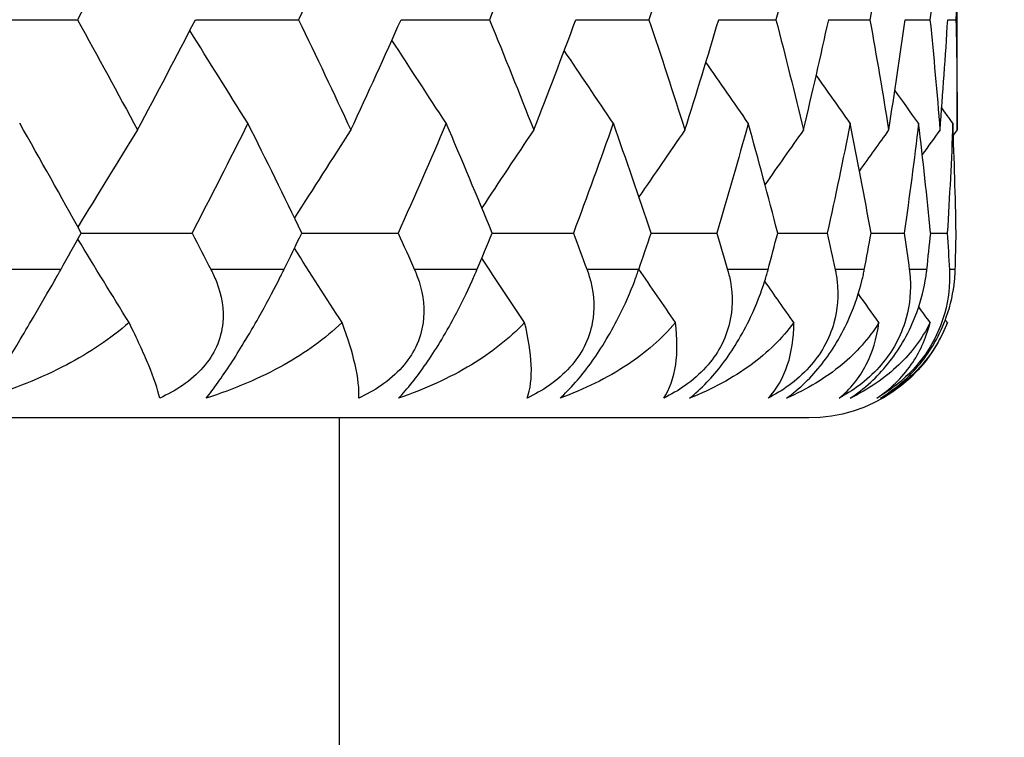
# Model space of a CAD drawing. Units: millimetres. Extents: x 182 to 763, y 258 to 1160.
# Drawn here: x 633 to 637, y 755 to 758 of the extents above; entities that cross this region are included whole.
import ezdxf

# ---------------------------------------------------------------- set-up
doc = ezdxf.new("R2010")
doc.units = ezdxf.units.MM
doc.header["$LTSCALE"] = 0.1
doc.linetypes.add('CENTER', pattern=[50.8, 31.75, -6.35, 6.35, -6.35])
doc.layers.get('Defpoints').update_dxf_attribs({"linetype": 'CENTER'})
doc.styles.add('BLAIR ITC', font='txt', dxfattribs={"height": 7})
doc.dimstyles.new('BLAIR ITC', dxfattribs={"dimtxt": 7, "dimasz": 7, "dimexe": 3.5, "dimexo": 2.5, "dimgap": 2, "dimtad": 0, "dimdec": 0, "dimdsep": 46, "dimtxsty": 'BLAIR ITC', "dimcen": 0.09, "dimclrd": 8, "dimclre": 8, "dimclrt": 256, "dimadec": 0, "dimazin": 0, "dimtfac": 1, "dimtdec": 0, "dimtmove": 0, "dimatfit": 3, "dimfxl": 1, "dimtfill": 1, "dimtolj": 1, "dimtzin": 0, "dimarcsym": 0})

# ---------------------------------------------------------------- blocks, each defined once
blk = doc.blocks.new('*D33')
at = {"color": 8, "lineweight": -2, "transparency": 16777216}
for p, q in [((588.9741, 643.1547), (588.9741, 1138.1886)), ((693.7741, 781.093), (693.7741, 1138.1886)), ((595.9741, 1134.6886), (629.314, 1134.6886)), ((686.7741, 1134.6886), (653.4341, 1134.6886))]:
    blk.add_line(p, q, dxfattribs=at)
at = {"color": 8, "transparency": 16777216}
for points in [[(595.9741, 1135.8553), (595.9741, 1133.522), (588.9741, 1134.6886)], [(686.7741, 1135.8553), (686.7741, 1133.522), (693.7741, 1134.6886)]]:
    blk.add_solid(points, dxfattribs=at)
at = {"layer": 'Defpoints', "color": 0, "transparency": 16777216}
for p in [(693.7741, 1134.6886), (693.7741, 778.593), (588.9741, 640.6547)]:
    blk.add_point(p, dxfattribs=at)
at = {"lineweight": 30, "transparency": 16777216, "insert": (641.3741, 1134.6886), "char_height": 7, "attachment_point": 5, "style": 'BLAIR ITC', "bg_fill": 3, "box_fill_scale": 1.1, "bg_fill_color": 256, "bg_fill_true_color": 13158600, "bg_fill_transparency": 0}
blk.add_mtext('\\A1;105', dxfattribs=at)
blk = doc.blocks.new('*D47')
at = {"color": 8, "lineweight": -2, "transparency": 16777216}
for p, q in [((588.9741, 643.1547), (588.9741, 1157.9305)), ((713.903, 760.4434), (713.903, 1157.9305)), ((595.9741, 1154.4305), (639.8328, 1154.4305)), ((706.903, 1154.4305), (663.0442, 1154.4305))]:
    blk.add_line(p, q, dxfattribs=at)
at = {"color": 8, "transparency": 16777216}
for points in [[(595.9741, 1155.5972), (595.9741, 1153.2639), (588.9741, 1154.4305)], [(706.903, 1155.5972), (706.903, 1153.2639), (713.903, 1154.4305)]]:
    blk.add_solid(points, dxfattribs=at)
at = {"layer": 'Defpoints', "color": 0, "transparency": 16777216}
for p in [(588.9741, 1154.4305), (713.903, 757.9434), (588.9741, 640.6547)]:
    blk.add_point(p, dxfattribs=at)
at = {"lineweight": 30, "transparency": 16777216, "insert": (651.4385, 1154.4305), "char_height": 7, "attachment_point": 5, "style": 'BLAIR ITC', "bg_fill": 3, "box_fill_scale": 1.1, "bg_fill_color": 256, "bg_fill_true_color": 13158600, "bg_fill_transparency": 0}
blk.add_mtext('\\A1;125', dxfattribs=at)

msp = doc.modelspace()

# ---------------------------------------------------------------- linework, layer by layer
at = {"lineweight": 30, "extrusion": (0, 1, -2.22045e-16)}
for p, q in [((636.4741, 757.5073), (636.4741, 758.4024)), ((632.848, 756.9424), (632.5129, 756.9424)), ((633.7508, 756.9424), (633.4561, 756.9424)), ((634.5317, 756.9424), (634.2792, 756.9424)), ((635.1858, 756.9424), (634.9771, 756.9424)), ((635.7092, 756.9424), (635.5455, 756.9424)), ((636.0986, 756.9424), (635.9809, 756.9424)), ((636.3515, 756.9424), (636.2806, 756.9424)), ((636.4665, 756.9424), (636.4429, 756.9424)), ((635.8741, 756.3424), (592.0741, 756.3424)), ((633.9741, 756.3424), (633.9741, 735.3424))]:
    msp.add_line(p, q, dxfattribs=at)
at = {"lineweight": 30, "extrusion": (0, -2.22045e-16, -1)}
for centre, radius, start, end in [((-635.8741, 756.9424), 0.6, 200.9673, 270), ((-679.154, 787.7048), 52.7688, 324.05327, 324.06817)]:
    msp.add_arc(centre, radius, start, end, dxfattribs=at)
at = {"lineweight": 30, "extrusion": (1.2326e-32, -2.22045e-16, -1)}
for centre, major_axis, ratio, start_param, end_param in [((593.9908, 762.0704), (-41.2307, -15.428), 0.655737, -2.504938, -2.490389), ((599.0656, 762.4527), (35.6176, -24.9565), 0.504565, -0.799865, -0.785194), ((597.9512, 762.4527), (36.5889, -23.5095), 0.541881, -0.723336, -0.708666), ((594.5408, 762.4527), (40.7315, -15.2443), 0.655752, -0.371789, -0.357118), ((593.5148, 762.008), (-42.4043, -9.5338), 0.688954, -2.680052, -2.665432), ((593.3084, 762.008), (42.8822, -7.0807), 0.697353, -0.086397, -0.071777)]:
    msp.add_ellipse(centre, major_axis=major_axis, ratio=ratio, start_param=start_param, end_param=end_param, dxfattribs=at)
at = {"lineweight": 30, "extrusion": (-1.2326e-32, -2.22045e-16, -1)}
for centre, major_axis, ratio, start_param, end_param in [((593.4245, 762.0704), (-42.1629, -12.6604), 0.674475, -2.604634, -2.590084), ((595.2251, 762.4527), (39.7212, -17.7107), 0.632968, -0.466847, -0.452177)]:
    msp.add_ellipse(centre, major_axis=major_axis, ratio=ratio, start_param=start_param, end_param=end_param, dxfattribs=at)
at = {"lineweight": 30, "extrusion": (0, -2.22045e-16, -1)}
for centre, major_axis, ratio, start_param, end_param in [((592.9848, 762.0704), (-42.9535, -9.6435), 0.689055, -2.70851, -2.69396), ((592.6746, 762.0704), (43.5523, 6.4179), 0.699387, 0.325771, 0.34032), ((592.4492, 762.0704), (44.0208, -0.4041), 0.707076, 0.105126, 0.119675), ((596.0251, 762.4527), (38.6687, -19.9041), 0.606281, -0.557078, -0.542408), ((593.5351, 762.4527), (42.4338, -9.5296), 0.689077, -0.168217, -0.153546), ((676.9708, 788.6382), (-0.0694, 53.0406), 0.96232, -2.196169, -2.190423), ((678.9531, 787.7048), (0, 52.7688), 0.996917, -2.198185, -2.196684)]:
    msp.add_ellipse(centre, major_axis=major_axis, ratio=ratio, start_param=start_param, end_param=end_param, dxfattribs=at)
at = {"lineweight": 30, "extrusion": (-3.08149e-33, -2.22045e-16, -1)}
msp.add_ellipse((592.4957, 762.0704), major_axis=(43.9173, 3.0437), ratio=0.705406, start_param=0.216041, end_param=0.23059, dxfattribs=at)
at = {"lineweight": 30, "extrusion": (6.16298e-33, -2.22045e-16, -1)}
for centre, major_axis, ratio, start_param, end_param in [((592.5354, 762.0704), (43.8547, -3.842), 0.704388, -0.00563, 0.008919), ((593.2162, 762.008), (42.9964, 6.3504), 0.699304, 0.354248, 0.368868), ((593.0457, 762.008), (43.3578, 3.02), 0.705343, 0.244533, 0.259153)]:
    msp.add_ellipse(centre, major_axis=major_axis, ratio=ratio, start_param=start_param, end_param=end_param, dxfattribs=at)
at = {"lineweight": 30, "extrusion": (3.69779e-32, -2.22045e-16, -1)}
msp.add_ellipse((592.7538, 762.0704), major_axis=(43.4319, -7.1877), ratio=0.697356, start_param=-0.114898, end_param=-0.100349, dxfattribs=at)
at = {"lineweight": 30}
for centre, major_axis, ratio, start_param, end_param in [((620.84, 759.5773), (32.2872, -0.5849), 0.046935, -1.20241, -1.186607), ((594.025, 762.4527), (41.4526, 13.1708), 0.670498, -0.604024, -0.589355), ((619.4252, 759.5773), (32.2849, -0.7021), 0.045371, -1.122393, -1.107999), ((593.5709, 762.4527), (42.271, 10.2445), 0.686058, -0.501065, -0.486396), ((617.9768, 759.5773), (32.2822, -0.8149), 0.043527, -1.042275, -1.029403), ((593.2426, 762.4527), (42.9111, 7.1009), 0.697388, -0.39447, -0.3798), ((616.5037, 759.5773), (32.2793, -0.9227), 0.041415, -0.962023, -0.95082), ((593.0421, 762.4527), (43.3288, 3.795), 0.704419, -0.285196, -0.270527), ((615.015, 759.5773), (32.2762, -1.0248), 0.039047, -0.88159, -0.872253), ((592.9707, 762.4527), (43.4929, 0.398), 0.707106, -0.174435, -0.159766), ((613.5199, 759.5773), (32.273, -1.1205), 0.036439, -0.80091, -0.7937), ((593.0288, 762.4527), (43.3905, -3.0087), 0.705434, -0.063516, -0.048847), ((612.0276, 759.5773), (32.2698, -1.2094), 0.033606, -0.719889, -0.715163), ((593.216, 762.4527), (43.0297, -6.3427), 0.699413, 0.046218, 0.060887), ((610.5473, 759.5773), (32.2667, -1.2907), 0.030566, -0.638385, -0.636642), ((599.3547, 762.0081), (-35.3847, 25.2371), 0.495535, -2.338737, -2.324117), ((598.22, 762.0081), (-36.3402, 23.8407), 0.533579, -2.414336, -2.399716), ((597.1825, 762.0081), (-37.3539, 22.2188), 0.568333, -2.494151, -2.47953), ((596.2485, 762.0081), (-38.4034, 20.3511), 0.599583, -2.578508, -2.563887), ((595.4238, 762.0081), (-39.4587, 18.2209), 0.627137, -2.66763, -2.653009), ((594.7134, 762.0081), (40.4815, -15.8189), 0.650824, 0.380004, 0.394624), ((594.1218, 762.0081), (41.4264, -13.1468), 0.670499, 0.281344, 0.295965), ((593.6526, 762.0081), (42.2433, -10.2222), 0.686039, 0.178376, 0.192997), ((673.8207, 722.9246), (0.039, -58.8917), 0.852892, -2.198987, -2.190767), ((676.5104, 722.9246), (0.0449, -58.8917), 0.891226, -2.199101, -2.191659), ((678.8146, 722.9246), (0.0533, -58.8917), 0.924064, -2.199258, -2.192657), ((680.719, 722.9246), (0.066, -58.8917), 0.951206, -2.199488, -2.193813), ((682.2118, 722.9246), (0.0874, -58.8917), 0.972483, -2.199865, -2.195226), ((683.284, 722.9246), (0.1305, -58.8916), 0.987764, -2.200611, -2.197152), ((683.9289, 722.9246), (0.261, -58.8912), 0.996955, -2.202841, -2.200756), ((684.1424, 722.9246), (-34.27, -47.8937), 1, -1.577341, -1.576893), ((620.1921, 759.0442), (32.012, -0.7794), 0.055983, -1.160172, -1.144852), ((618.7821, 759.0442), (32.0083, -0.9178), 0.053903, -1.080062, -1.066221), ((617.3426, 759.0442), (32.0042, -1.0504), 0.051492, -0.99984, -0.987609), ((615.8822, 759.0442), (31.9998, -1.1766), 0.048763, -0.919465, -0.909017), ((614.4101, 759.0442), (31.9952, -1.2954), 0.045733, -0.838883, -0.830448), ((612.9352, 759.0442), (31.9906, -1.4062), 0.042421, -0.758014, -0.751902), ((611.4668, 759.0442), (31.9859, -1.5084), 0.038848, -0.676739, -0.673379)]:
    msp.add_ellipse(centre, major_axis=major_axis, ratio=ratio, start_param=start_param, end_param=end_param, dxfattribs=at)
at = {"lineweight": 30, "extrusion": (-2.46519e-32, -2.22045e-16, -1)}
for centre, major_axis, ratio, start_param, end_param in [((596.9356, 762.4527), (37.6139, -21.832), 0.575856, -0.64251, -0.62784), ((593.9763, 762.4527), (41.6526, -12.5102), 0.674494, -0.272094, -0.257423), ((593.9395, 762.008), (-41.6232, -12.511), 0.674356, -2.576199, -2.561579)]:
    msp.add_ellipse(centre, major_axis=major_axis, ratio=ratio, start_param=start_param, end_param=end_param, dxfattribs=at)
at = {"lineweight": 30, "extrusion": (-7.22224e-35, -2.22045e-16, -1)}
msp.add_ellipse((671.0747, 788.6382), major_axis=(-0.0386, 53.0407), ratio=0.872252, start_param=-2.196793, end_param=-2.188087, dxfattribs=at)
at = {"lineweight": 30, "extrusion": (-1.44445e-34, -2.22045e-16, -1)}
msp.add_ellipse((673.4106, 788.6382), major_axis=(-0.045, 53.0407), ratio=0.907934, start_param=-2.196657, end_param=-2.188848, dxfattribs=at)
at = {"lineweight": 30, "extrusion": (-3.85186e-34, -2.22045e-16, -1)}
for centre, major_axis, ratio, start_param, end_param in [((675.38, 788.6382), (-0.0544, 53.0407), 0.938019, -2.196465, -2.189634), ((593.0042, 762.008), (43.4611, -0.3833), 0.707034, 0.133627, 0.148248)]:
    msp.add_ellipse(centre, major_axis=major_axis, ratio=ratio, start_param=start_param, end_param=end_param, dxfattribs=at)
at = {"lineweight": 30, "extrusion": (9.62965e-35, -2.22045e-16, -1)}
for centre, major_axis, ratio, start_param, end_param in [((678.1732, 788.6382), (-0.0964, 53.0406), 0.980688, -2.195644, -2.191123), ((678.9798, 788.6382), (-0.1598, 53.0405), 0.99301, -2.194435, -2.191325)]:
    msp.add_ellipse(centre, major_axis=major_axis, ratio=ratio, start_param=start_param, end_param=end_param, dxfattribs=at)
at = {"lineweight": 30, "extrusion": (-7.70372e-34, -2.22045e-16, -1)}
msp.add_ellipse((679.3857, 788.6382), major_axis=(-0.4744, 53.0386), ratio=0.999209, start_param=-2.18849, end_param=-2.18704, dxfattribs=at)
at = {"lineweight": 30, "extrusion": (3.08149e-33, -2.22045e-16, -1)}
msp.add_ellipse((593.0919, 762.008), major_axis=(43.2984, -3.7773), ratio=0.704365, start_param=0.022875, end_param=0.037495, dxfattribs=at)
at = {"lineweight": 30, "extrusion": (2.75506e-40, -2.22045e-16, -1)}
msp.add_ellipse((669.5491, 787.7048), major_axis=(0, 52.7688), ratio=0.85264, start_param=-2.198185, end_param=-2.190294, dxfattribs=at)
at = {"lineweight": 30, "extrusion": (-3.67342e-40, -2.22045e-16, -1)}
msp.add_ellipse((672.0498, 787.7048), major_axis=(0, 52.7688), ratio=0.891007, start_param=-2.198185, end_param=-2.19116, dxfattribs=at)
at = {"lineweight": 30, "extrusion": (-9.18355e-41, -2.22045e-16, -1)}
msp.add_ellipse((674.1925, 787.7048), major_axis=(0, 52.7688), ratio=0.92388, start_param=-2.198185, end_param=-2.192098, dxfattribs=at)
at = {"lineweight": 30, "extrusion": (-2.75506e-40, -2.22045e-16, -1)}
msp.add_ellipse((675.9639, 787.7048), major_axis=(0, 52.7688), ratio=0.951057, start_param=-2.198185, end_param=-2.193129, dxfattribs=at)
at = {"lineweight": 30, "extrusion": (-1.37753e-40, -2.22045e-16, -1)}
msp.add_ellipse((677.3531, 787.7048), major_axis=(0, 52.7688), ratio=0.97237, start_param=-2.198185, end_param=-2.194258, dxfattribs=at)
at = {"lineweight": 30, "extrusion": (1.83671e-40, -2.22045e-16, -1)}
msp.add_ellipse((678.3516, 787.7048), major_axis=(0, 52.7688), ratio=0.987688, start_param=-2.198185, end_param=-2.195451, dxfattribs=at)
at = {"lineweight": 30}
for points in [[(632.848, 756.9419), (632.8766, 756.9927), (632.9025, 757.0391), (632.9308, 757.0902)], [(633.3791, 757.0902), (633.4057, 757.0391), (633.4298, 756.9927), (633.4561, 756.9419)], [(633.7508, 756.9419), (633.7759, 756.9927), (633.7985, 757.0391), (633.8233, 757.0902)], [(634.2128, 757.0902), (634.2358, 757.0391), (634.2566, 756.9927), (634.2792, 756.9419)], [(634.5317, 756.9419), (634.5531, 756.9927), (634.5723, 757.0391), (634.5934, 757.0902)], [(634.9217, 757.0902), (634.9409, 757.0391), (634.9582, 756.9927), (634.9771, 756.9419)], [(635.1859, 756.9419), (635.2034, 756.9927), (635.2192, 757.0391), (635.2364, 757.0902)], [(635.5015, 757.0902), (635.5168, 757.0391), (635.5306, 756.9927), (635.5455, 756.9419)], [(635.7092, 756.9419), (635.7228, 756.9927), (635.735, 757.0391), (635.7483, 757.0902)], [(635.9485, 757.0902), (635.9598, 757.0391), (635.97, 756.9927), (635.9809, 756.9419)], [(636.0986, 756.9419), (636.1081, 756.9927), (636.1167, 757.0391), (636.1259, 757.0902)], [(636.2601, 757.0902), (636.2673, 757.0391), (636.2738, 756.9927), (636.2806, 756.9419)], [(636.3515, 756.9419), (636.357, 756.9927), (636.3618, 757.0391), (636.367, 757.0902)], [(636.4343, 757.0902), (636.4374, 757.0391), (636.4401, 756.9927), (636.4428, 756.9419)], [(636.4665, 756.9419), (636.4679, 756.9927), (636.469, 757.0391), (636.47, 757.0902)]]:
    msp.add_open_spline(points, degree=3, dxfattribs=at)
for points, knots in [([(632.5388, 756.4228), (632.55, 756.44), (632.5633, 756.461), (632.5928, 756.5084), (632.6081, 756.5334), (632.6416, 756.5884), (632.6588, 756.617), (632.6971, 756.6812), (632.7176, 756.7158), (632.7679, 756.8016), (632.7968, 756.8516), (632.8276, 756.9057), (632.8323, 756.9141), (632.839, 756.9259), (632.8411, 756.9296), (632.8447, 756.936), (632.8463, 756.9389), (632.8479, 756.9417)], [-0.07134228, -0.07134228, -0.07134228, -0.07134228, -0.05856817, -0.05856817, -0.0475439, -0.0475439, -0.03698746, -0.03698746, -0.02489496, -0.02489496, -0.00622732, -0.00622732, -0.00275613, -0.00275613, -0.00122319, -0.00122319, 0, 0, 0, 0]), ([(633.4562, 756.9417), (633.4577, 756.9388), (633.4592, 756.9358), (633.4625, 756.929), (633.4644, 756.9251), (633.4702, 756.9124), (633.4741, 756.9034), (633.4999, 756.8369), (633.5085, 756.7806), (633.5004, 756.6948), (633.4923, 756.6624), (633.4649, 756.6012), (633.447, 756.5734), (633.4002, 756.5195), (633.3716, 756.4949), (633.3114, 756.4538), (633.2804, 756.437), (633.2488, 756.4228)], [-0.06800361, -0.06800361, -0.06800361, -0.06800361, -0.06696953, -0.06696953, -0.0656505, -0.0656505, -0.06262335, -0.06262335, -0.04366065, -0.04366065, -0.03233015, -0.03233015, -0.02189692, -0.02189692, -0.01053657, -0.01053657, -0.000001, -0.000001, -0.000001, -0.000001]), ([(633.4367, 756.4228), (633.4508, 756.44), (633.4668, 756.461), (633.5006, 756.5084), (633.5176, 756.5333), (633.5534, 756.5884), (633.5713, 756.617), (633.6101, 756.6812), (633.6302, 756.7158), (633.6786, 756.8016), (633.7052, 756.8516), (633.7328, 756.9057), (633.737, 756.9141), (633.7429, 756.9259), (633.7447, 756.9296), (633.7479, 756.936), (633.7493, 756.9389), (633.7507, 756.9417)], [-0.07134228, -0.07134228, -0.07134228, -0.07134228, -0.05856847, -0.05856847, -0.04754416, -0.04754416, -0.03698773, -0.03698773, -0.02489534, -0.02489534, -0.00622738, -0.00622738, -0.00275615, -0.00275615, -0.0012232, -0.0012232, 0, 0, 0, 0]), ([(634.2792, 756.9417), (634.2806, 756.9388), (634.2818, 756.9358), (634.2847, 756.929), (634.2863, 756.9251), (634.2912, 756.9124), (634.2945, 756.9034), (634.3158, 756.8369), (634.3212, 756.7806), (634.309, 756.6948), (634.2996, 756.6624), (634.2701, 756.6012), (634.2515, 756.5734), (634.2038, 756.5195), (634.1751, 756.4949), (634.1152, 756.4538), (634.0846, 756.437), (634.0536, 756.4228)], [-0.06800361, -0.06800361, -0.06800361, -0.06800361, -0.06696954, -0.06696954, -0.06565051, -0.06565051, -0.06262336, -0.06262336, -0.04366066, -0.04366066, -0.03233016, -0.03233016, -0.02189693, -0.02189693, -0.01053658, -0.01053658, -0.000001, -0.000001, -0.000001, -0.000001]), ([(634.2146, 756.4228), (634.2314, 756.44), (634.2501, 756.461), (634.288, 756.5084), (634.3065, 756.5333), (634.3445, 756.5884), (634.363, 756.617), (634.4021, 756.6812), (634.4217, 756.7158), (634.4677, 756.8016), (634.492, 756.8516), (634.5161, 756.9057), (634.5198, 756.9141), (634.5249, 756.9259), (634.5265, 756.9296), (634.5292, 756.936), (634.5304, 756.9389), (634.5316, 756.9417)], [-0.07134228, -0.07134228, -0.07134228, -0.07134228, -0.05856848, -0.05856848, -0.04754416, -0.04754416, -0.03698774, -0.03698774, -0.02489534, -0.02489534, -0.00622739, -0.00622739, -0.00275615, -0.00275615, -0.0012232, -0.0012232, 0, 0, 0, 0]), ([(634.9771, 756.9417), (634.9782, 756.9388), (634.9793, 756.9358), (634.9817, 756.929), (634.9829, 756.9251), (634.987, 756.9124), (634.9896, 756.9034), (635.0064, 756.8369), (635.0085, 756.7806), (634.9922, 756.6948), (634.9815, 756.6624), (634.9502, 756.6012), (634.931, 756.5734), (634.8827, 756.5195), (634.8541, 756.4949), (634.7949, 756.4538), (634.7649, 756.437), (634.7346, 756.4228)], [-0.06800361, -0.06800361, -0.06800361, -0.06800361, -0.06696954, -0.06696954, -0.06565051, -0.06565051, -0.06262337, -0.06262337, -0.04366067, -0.04366067, -0.03233017, -0.03233017, -0.02189694, -0.02189694, -0.01053659, -0.01053659, -0.000001, -0.000001, -0.000001, -0.000001]), ([(634.8677, 756.4228), (634.8872, 756.44), (634.9084, 756.461), (634.9501, 756.5084), (634.9701, 756.5333), (635.01, 756.5884), (635.0289, 756.617), (635.0681, 756.6812), (635.0871, 756.7158), (635.1306, 756.8016), (635.1522, 756.8516), (635.1729, 756.9057), (635.176, 756.9141), (635.1803, 756.9259), (635.1815, 756.9296), (635.1838, 756.936), (635.1848, 756.9389), (635.1858, 756.9417)], [-0.07134227, -0.07134227, -0.07134227, -0.07134227, -0.05856848, -0.05856848, -0.04754416, -0.04754416, -0.03698774, -0.03698774, -0.02489535, -0.02489535, -0.0062274, -0.0062274, -0.00275615, -0.00275615, -0.0012232, -0.0012232, 0, 0, 0, 0]), ([(635.5455, 756.9417), (635.5464, 756.9388), (635.5472, 756.9358), (635.5491, 756.929), (635.5501, 756.9251), (635.5532, 756.9124), (635.5551, 756.9034), (635.5672, 756.8369), (635.5661, 756.7806), (635.5459, 756.6948), (635.534, 756.6624), (635.5009, 756.6012), (635.4813, 756.5734), (635.4327, 756.5195), (635.4043, 756.4949), (635.3462, 756.4538), (635.317, 756.437), (635.2876, 756.4228)], [-0.06800362, -0.06800362, -0.06800362, -0.06800362, -0.06696954, -0.06696954, -0.06565051, -0.06565051, -0.06262338, -0.06262338, -0.04366067, -0.04366067, -0.03233017, -0.03233017, -0.02189694, -0.02189694, -0.0105366, -0.0105366, -0.000001, -0.000001, -0.000001, -0.000001]), ([(635.392, 756.4228), (635.4141, 756.44), (635.4376, 756.461), (635.4829, 756.5084), (635.5043, 756.5333), (635.5458, 756.5884), (635.5651, 756.617), (635.604, 756.6812), (635.6223, 756.7158), (635.663, 756.8016), (635.6819, 756.8516), (635.6989, 756.9057), (635.7014, 756.9141), (635.7048, 756.9259), (635.7058, 756.9296), (635.7076, 756.936), (635.7084, 756.9389), (635.7092, 756.9417)], [-0.07134227, -0.07134227, -0.07134227, -0.07134227, -0.05856848, -0.05856848, -0.04754417, -0.04754417, -0.03698774, -0.03698774, -0.02489535, -0.02489535, -0.0062274, -0.0062274, -0.00275615, -0.00275615, -0.0012232, -0.0012232, 0, 0, 0, 0]), ([(635.9809, 756.9417), (635.9816, 756.9388), (635.9822, 756.9358), (635.9835, 756.929), (635.9842, 756.9251), (635.9864, 756.9124), (635.9876, 756.9034), (635.995, 756.8369), (635.9905, 756.7806), (635.9665, 756.6948), (635.9535, 756.6624), (635.9189, 756.6012), (635.8989, 756.5734), (635.8504, 756.5195), (635.8225, 756.4949), (635.7657, 756.4538), (635.7374, 756.437), (635.7092, 756.4228)], [-0.06800362, -0.06800362, -0.06800362, -0.06800362, -0.06696955, -0.06696955, -0.06565052, -0.06565052, -0.06262339, -0.06262339, -0.04366068, -0.04366068, -0.03233018, -0.03233018, -0.02189694, -0.02189694, -0.0105366, -0.0105366, -0.000001, -0.000001, -0.000001, -0.000001]), ([(635.7842, 756.4228), (635.8088, 756.44), (635.8345, 756.461), (635.8832, 756.5084), (635.9057, 756.5333), (635.9486, 756.5884), (635.9681, 756.617), (636.0066, 756.6812), (636.0241, 756.7158), (636.0616, 756.8016), (636.0778, 756.8516), (636.091, 756.9057), (636.0929, 756.9141), (636.0954, 756.9259), (636.0962, 756.9296), (636.0975, 756.936), (636.098, 756.9389), (636.0985, 756.9417)], [-0.07134227, -0.07134227, -0.07134227, -0.07134227, -0.05856849, -0.05856849, -0.04754417, -0.04754417, -0.03698775, -0.03698775, -0.02489535, -0.02489535, -0.0062274, -0.0062274, -0.00275615, -0.00275615, -0.0012232, -0.0012232, 0, 0, 0, 0]), ([(636.2807, 756.9417), (636.2811, 756.9388), (636.2814, 756.9358), (636.2822, 756.929), (636.2826, 756.9251), (636.2838, 756.9124), (636.2844, 756.9034), (636.287, 756.8369), (636.2792, 756.7806), (636.2516, 756.6948), (636.2375, 756.6624), (636.2017, 756.6012), (636.1815, 756.5734), (636.1333, 756.5195), (636.1059, 756.4949), (636.0509, 756.4538), (636.0238, 756.437), (635.9967, 756.4228)], [-0.06800362, -0.06800362, -0.06800362, -0.06800362, -0.06696955, -0.06696955, -0.06565052, -0.06565052, -0.06262339, -0.06262339, -0.04366068, -0.04366068, -0.03233018, -0.03233018, -0.02189695, -0.02189695, -0.0105366, -0.0105366, -0.000001, -0.000001, -0.000001, -0.000001]), ([(636.0419, 756.4228), (636.0688, 756.44), (636.0966, 756.461), (636.1483, 756.5084), (636.1718, 756.5333), (636.2159, 756.5884), (636.2356, 756.617), (636.2733, 756.6812), (636.2899, 756.7158), (636.3241, 756.8016), (636.3373, 756.8516), (636.3467, 756.9057), (636.348, 756.9141), (636.3496, 756.9259), (636.3501, 756.9296), (636.3509, 756.936), (636.3512, 756.9389), (636.3515, 756.9417)], [-0.07134227, -0.07134227, -0.07134227, -0.07134227, -0.05856849, -0.05856849, -0.04754417, -0.04754417, -0.03698775, -0.03698775, -0.02489536, -0.02489536, -0.00622741, -0.00622741, -0.00275615, -0.00275615, -0.0012232, -0.0012232, 0, 0, 0, 0]), ([(636.4429, 756.9417), (636.443, 756.9388), (636.4431, 756.9358), (636.4434, 756.929), (636.4435, 756.9251), (636.4437, 756.9124), (636.4436, 756.9034), (636.4414, 756.8369), (636.4304, 756.7806), (636.3993, 756.6948), (636.3842, 756.6624), (636.3474, 756.6012), (636.327, 756.5734), (636.2795, 756.5195), (636.2528, 756.4949), (636.2, 756.4538), (636.1741, 756.437), (636.1486, 756.4228)], [-0.06800362, -0.06800362, -0.06800362, -0.06800362, -0.06696955, -0.06696955, -0.06565052, -0.06565052, -0.06262339, -0.06262339, -0.04366068, -0.04366068, -0.03233018, -0.03233018, -0.02189695, -0.02189695, -0.01053661, -0.01053661, -0.000001, -0.000001, -0.000001, -0.000001]), ([(636.1637, 756.4228), (636.1926, 756.44), (636.2223, 756.461), (636.2767, 756.5084), (636.3012, 756.5333), (636.3461, 756.5884), (636.3658, 756.617), (636.4026, 756.6812), (636.4181, 756.7158), (636.4488, 756.8016), (636.459, 756.8516), (636.4645, 756.9057), (636.4652, 756.9141), (636.4659, 756.9259), (636.4661, 756.9296), (636.4663, 756.936), (636.4664, 756.9389), (636.4665, 756.9417)], [-0.07134227, -0.07134227, -0.07134227, -0.07134227, -0.05856849, -0.05856849, -0.04754417, -0.04754417, -0.03698775, -0.03698775, -0.02489536, -0.02489536, -0.00622741, -0.00622741, -0.00275615, -0.00275615, -0.0012232, -0.0012232, 0, 0, 0, 0]), ([(633.1246, 756.7277), (633.05, 756.6628), (632.9637, 756.6059), (632.7693, 756.5031), (632.6562, 756.4577), (632.5388, 756.4228)], [-0.07937491, -0.07937491, -0.07937491, -0.07937491, -0.04216807, -0.04216807, -0.000001, -0.000001, -0.000001, -0.000001]), ([(633.2488, 756.4228), (633.2407, 756.4577), (633.2251, 756.5033), (633.1826, 756.6062), (633.1566, 756.6629), (633.1246, 756.7277)], [-0.07906247, -0.07906247, -0.07906247, -0.07906247, -0.03698343, -0.03698343, -0.000001, -0.000001, -0.000001, -0.000001]), ([(633.9863, 756.7277), (633.9178, 756.6628), (633.8375, 756.6059), (633.6551, 756.5031), (633.5483, 756.4577), (633.4367, 756.4228)], [-0.07937491, -0.07937491, -0.07937491, -0.07937491, -0.04216835, -0.04216835, -0.000001, -0.000001, -0.000001, -0.000001]), ([(634.0536, 756.4228), (634.0562, 756.4577), (634.0512, 756.5033), (634.0277, 756.6062), (634.0104, 756.6629), (633.9863, 756.7277)], [-0.07906247, -0.07906247, -0.07906247, -0.07906247, -0.03698343, -0.03698343, -0.000001, -0.000001, -0.000001, -0.000001]), ([(634.7246, 756.7277), (634.6626, 756.6628), (634.5888, 756.6059), (634.4197, 756.5031), (634.3198, 756.4577), (634.2146, 756.4228)], [-0.07937491, -0.07937491, -0.07937491, -0.07937491, -0.04216835, -0.04216835, -0.000001, -0.000001, -0.000001, -0.000001]), ([(634.7346, 756.4228), (634.7478, 756.4577), (634.7536, 756.5033), (634.7491, 756.6062), (634.7407, 756.6629), (634.7246, 756.7277)], [-0.07906247, -0.07906247, -0.07906247, -0.07906247, -0.03698343, -0.03698343, -0.000001, -0.000001, -0.000001, -0.000001]), ([(635.335, 756.7277), (635.2798, 756.6628), (635.213, 756.6059), (635.0582, 756.5031), (634.9658, 756.4577), (634.8677, 756.4228)], [-0.07937491, -0.07937491, -0.07937491, -0.07937491, -0.04216835, -0.04216835, -0.000001, -0.000001, -0.000001, -0.000001]), ([(635.2876, 756.4228), (635.3114, 756.4577), (635.3278, 756.5033), (635.3425, 756.6062), (635.3429, 756.6629), (635.335, 756.7277)], [-0.07906247, -0.07906247, -0.07906247, -0.07906247, -0.03698343, -0.03698343, -0.000001, -0.000001, -0.000001, -0.000001]), ([(635.8137, 756.7277), (635.7657, 756.6628), (635.7062, 756.6059), (635.5666, 756.5031), (635.4823, 756.4577), (635.392, 756.4228)], [-0.07937491, -0.07937491, -0.07937491, -0.07937491, -0.04216835, -0.04216835, -0.000001, -0.000001, -0.000001, -0.000001]), ([(635.7092, 756.4228), (635.7435, 756.4577), (635.7704, 756.5033), (635.8041, 756.6062), (635.8134, 756.6629), (635.8137, 756.7277)], [-0.07906247, -0.07906247, -0.07906247, -0.07906247, -0.03698343, -0.03698343, -0.000001, -0.000001, -0.000001, -0.000001]), ([(636.1578, 756.7277), (636.1173, 756.6628), (636.0655, 756.6059), (635.942, 756.5031), (635.8663, 756.4577), (635.7842, 756.4228)], [-0.07937491, -0.07937491, -0.07937491, -0.07937491, -0.04216835, -0.04216835, -0.000001, -0.000001, -0.000001, -0.000001]), ([(635.9967, 756.4228), (636.0413, 756.4577), (636.0786, 756.5033), (636.1311, 756.6062), (636.1492, 756.6629), (636.1578, 756.7277)], [-0.07906247, -0.07906247, -0.07906247, -0.07906247, -0.03698343, -0.03698343, -0.000001, -0.000001, -0.000001, -0.000001]), ([(636.3651, 756.7277), (636.3323, 756.6628), (636.2886, 756.6059), (636.1819, 756.5031), (636.1153, 756.4577), (636.0419, 756.4228)], [-0.07937491, -0.07937491, -0.07937491, -0.07937491, -0.04216835, -0.04216835, -0.000001, -0.000001, -0.000001, -0.000001]), ([(636.1486, 756.4228), (636.2031, 756.4577), (636.2506, 756.5033), (636.3216, 756.6062), (636.3483, 756.6629), (636.3651, 756.7277)], [-0.07906247, -0.07906247, -0.07906247, -0.07906247, -0.03698343, -0.03698343, -0.000001, -0.000001, -0.000001, -0.000001]), ([(636.4343, 756.7277), (636.4091, 756.662), (636.3732, 756.6046), (636.2837, 756.5021), (636.2271, 756.4573), (636.1637, 756.4228)], [-0.07937439, -0.07937439, -0.07937439, -0.07937439, -0.04171545, -0.04171545, -0.000001, -0.000001, -0.000001, -0.000001])]:
    msp.add_open_spline(points, degree=3, knots=knots, dxfattribs=at)

# ---------------------------------------------------------------- next in the draw order: dimensions: what is measured, and where the dimension line sits
dim = msp.add_linear_dim(base=(693.7741, 1134.6886), p1=(588.9741, 640.6547), p2=(693.7741, 778.593), dimstyle='BLAIR ITC', dxfattribs=at)
dim.commit()
dim.dimension.update_dxf_attribs({"geometry": '*D33', "text_midpoint": (641.3741, 1134.6886)})

# ---------------------------------------------------------------- next in the draw order: dimensions: what is measured, and where the dimension line sits
dim = msp.add_linear_dim(base=(588.9741, 1154.4305), p1=(713.903, 757.9434), p2=(588.9741, 640.6547), dimstyle='BLAIR ITC', dxfattribs=at)
dim.commit()
dim.dimension.update_dxf_attribs({"geometry": '*D47', "text_midpoint": (651.4385, 1154.4305)})

doc.saveas('drawing.dxf')
